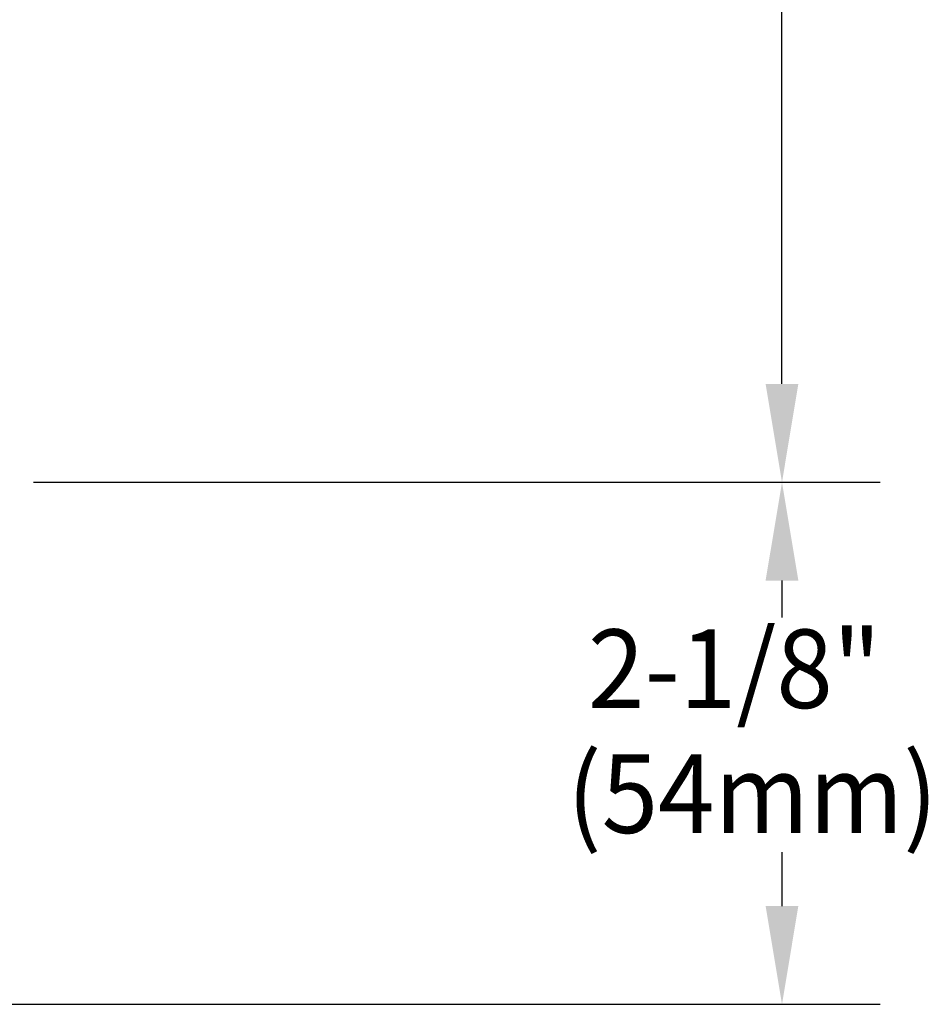
# Model space of a CAD drawing. Extents: x 2.5 to 33, y 1.4 to 41.6.
# Drawn here: x 9.1 to 12.8, y 10.3 to 14.3 of the extents above; entities that cross this region are included whole.
import ezdxf
from ezdxf.enums import TextEntityAlignment as Align

# ---------------------------------------------------------------- set-up
doc = ezdxf.new("R2010")
doc.units = 0
doc.header["$LTSCALE"] = 4
doc.header["$MEASUREMENT"] = 0
doc.layers.get('0').update_dxf_attribs({"linetype": 'CONTINUOUS'})
doc.layers.get('DEFPOINTS').update_dxf_attribs({"linetype": 'CONTINUOUS'})
doc.layers.add('DIM', color=7, linetype='CONTINUOUS')
doc.styles.add('ROMAND', font='MyriadPro-Regular.ttf')

msp = doc.modelspace()

# ---------------------------------------------------------------- linework, layer by layer
at = {"color": 2, "linetype": 'ByBlock'}
for p, q in [((12.2476, 12.7775), (12.2476, 17.1734)), ((9.2009, 12.3775), (12.6476, 12.3775))]:
    msp.add_line(p, q, dxfattribs=at)
at = {"color": 2}
for p, q in [((9.2895, 12.3775), (12.6476, 12.3775)), ((12.2476, 11.9775), (12.2476, 11.8264)), ((12.2476, 10.8717), (12.2476, 10.6525)), ((8.7055, 10.2525), (12.6476, 10.2525))]:
    msp.add_line(p, q, dxfattribs=at)
at = {"color": 2, "linetype": 'ByBlock'}
msp.add_solid([(12.1809, 12.7775), (12.3142, 12.7775), (12.2476, 12.3775)], dxfattribs=at)
at = {"color": 2}
for points in [[(12.1809, 11.9775), (12.3142, 11.9775), (12.2476, 12.3775)], [(12.1809, 10.6525), (12.3142, 10.6525), (12.2476, 10.2525)]]:
    msp.add_solid(points, dxfattribs=at)
at = {"layer": 'DEFPOINTS', "color": 0, "linetype": 'ByBlock'}
msp.add_point((12.2476, 12.3775), dxfattribs=at)

# ---------------------------------------------------------------- texts
at = {"layer": 'DIM', "style": 'ROMAND', "width": 0.95}
for s, p in [('2-1/8"', (11.4578, 11.7783)), ('(54mm)', (11.373, 11.2698))]:
    msp.add_text(s, height=0.31992, dxfattribs=at).set_placement(p, align=Align.TOP_LEFT)

doc.saveas('drawing.dxf')
